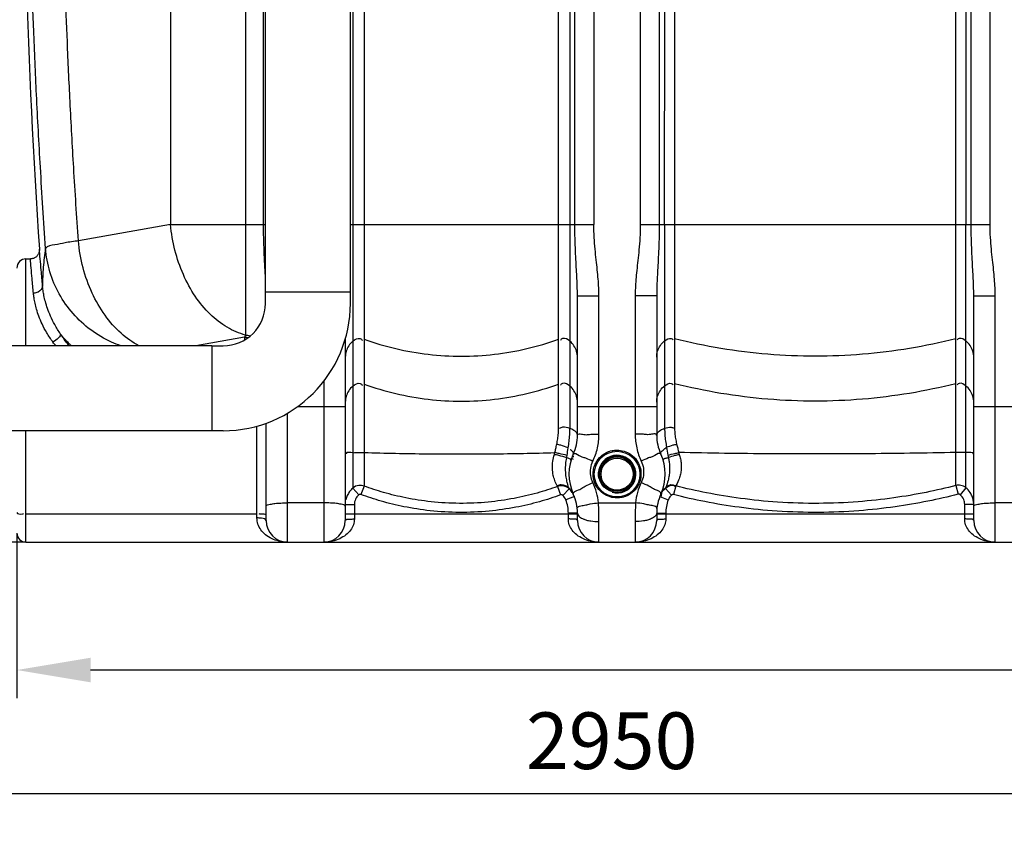
# Model space of a CAD drawing. Units: millimetres. Extents: x 4478 to 8618, y 13749 to 17463.
# Drawn here: x 5714 to 6584, y 15336 to 16045 of the extents above; entities that cross this region are included whole.
import ezdxf

# ---------------------------------------------------------------- set-up
doc = ezdxf.new("R2010")
doc.units = ezdxf.units.MM
for name, color, linetype, lineweight in [('AM_5', 3, 'Continuous', 25), ('anbauteile dünn', 3, 'Continuous', 25), ('körperlinien dünn', 1, 'Continuous', 25)]:
    doc.layers.add(name, color=color, linetype=linetype, lineweight=lineweight)
doc.styles.get("Standard").update_dxf_attribs({"font": 'ARIAL.TTF'})
doc.dimstyles.new('AM_DIN$0', dxfattribs={"dimtxt": 50, "dimasz": 65, "dimexe": 25, "dimexo": 1, "dimgap": 15, "dimtad": 1, "dimdec": 0, "dimdsep": 46, "dimtxsty": 'STANDARD', "dimcen": 0, "dimclrd": 256, "dimclre": 256, "dimclrt": 2, "dimadec": 0, "dimazin": 2, "dimtp": 0.1, "dimtm": 0.1, "dimtfac": 0.71, "dimtdec": 0, "dimtmove": 0, "dimatfit": 3, "dimfxl": 1, "dimlwd": -1, "dimlwe": -1, "dimarcsym": 0})

# ---------------------------------------------------------------- blocks, each defined once
blk = doc.blocks.new('*D1090')
at = {"layer": 'AM_5'}
for p, q in [((5711.87, 15590.95), (5711.87, 15445.97)), ((7956.87, 15590.95), (7956.87, 15445.97)), ((7891.87, 15470.97), (5776.87, 15470.97))]:
    blk.add_line(p, q, dxfattribs=at)
for points in [[(5776.87, 15481.8), (5776.87, 15460.14), (5711.87, 15470.97)], [(7891.87, 15481.8), (7891.87, 15460.14), (7956.87, 15470.97)]]:
    blk.add_solid(points, dxfattribs=at)
at = {"layer": 'DEFPOINTS', "color": 0}
for p in [(5711.87, 15591.95), (7956.87, 15591.95), (5711.87, 15470.97)]:
    blk.add_point(p, dxfattribs=at)
at = {"layer": 'AM_5', "color": 2, "insert": (6834.37, 15511.5), "char_height": 50, "attachment_point": 5}
blk.add_mtext('2250', dxfattribs=at)
blk = doc.blocks.new('*D1092')
at = {"layer": 'AM_5'}
for p, q in [((5002.36, 15647.95), (5002.36, 15336.5)), ((7956.87, 15590.95), (7956.87, 15336.5)), ((7891.87, 15361.5), (5067.36, 15361.5))]:
    blk.add_line(p, q, dxfattribs=at)
for points in [[(5067.36, 15372.33), (5067.36, 15350.67), (5002.36, 15361.5)], [(7891.87, 15372.33), (7891.87, 15350.67), (7956.87, 15361.5)]]:
    blk.add_solid(points, dxfattribs=at)
at = {"layer": 'DEFPOINTS', "color": 0}
for p in [(5002.36, 15648.95), (7956.87, 15591.95), (5002.36, 15361.5)]:
    blk.add_point(p, dxfattribs=at)
at = {"layer": 'AM_5', "color": 2, "insert": (6237.12, 15402.03), "char_height": 50, "attachment_point": 5}
blk.add_mtext('2950', dxfattribs=at)
blk = doc.blocks.new('*D1093')
at = {"layer": 'AM_5'}
for p, q in [((5587.26, 16838.95), (4826.19, 16838.95)), ((4851.19, 15648.95), (4851.19, 16773.95)), ((5718.87, 15583.95), (4826.19, 15583.95))]:
    blk.add_line(p, q, dxfattribs=at)
for points in [[(4840.35, 16773.95), (4862.02, 16773.95), (4851.19, 16838.95)], [(4840.35, 15648.95), (4862.02, 15648.95), (4851.19, 15583.95)]]:
    blk.add_solid(points, dxfattribs=at)
at = {"layer": 'DEFPOINTS', "color": 0}
for p in [(4851.19, 16838.95), (5588.26, 16838.95), (5719.87, 15583.95)]:
    blk.add_point(p, dxfattribs=at)
at = {"layer": 'AM_5', "color": 2, "insert": (4810.66, 16279.9), "char_height": 50, "attachment_point": 5, "rotation": 90}
blk.add_mtext('1250', dxfattribs=at)
blk = doc.blocks.new('*D1094')
at = {"layer": 'AM_5'}
for p, q in [((5981.37, 17260.93), (4676.19, 17260.93)), ((4701.19, 17195.93), (4701.19, 15648.95)), ((5718.87, 15583.95), (4676.19, 15583.95))]:
    blk.add_line(p, q, dxfattribs=at)
for points in [[(4690.35, 17195.93), (4712.02, 17195.93), (4701.19, 17260.93)], [(4690.35, 15648.95), (4712.02, 15648.95), (4701.19, 15583.95)]]:
    blk.add_solid(points, dxfattribs=at)
at = {"layer": 'DEFPOINTS', "color": 0}
for p in [(5982.37, 17260.93), (4701.19, 15583.95), (5719.87, 15583.95)]:
    blk.add_point(p, dxfattribs=at)
at = {"layer": 'AM_5', "color": 2, "insert": (4660.66, 16364.15), "char_height": 50, "attachment_point": 5, "rotation": 90}
blk.add_mtext('1700', dxfattribs=at)
blk = doc.blocks.new('*D1098')
at = {"layer": 'AM_5'}
for p, q in [((6916.93, 17462.94), (4526.19, 17462.94)), ((4551.19, 17397.94), (4551.19, 15648.95)), ((5568.87, 15583.95), (4526.19, 15583.95))]:
    blk.add_line(p, q, dxfattribs=at)
for points in [[(4540.35, 17397.94), (4562.02, 17397.94), (4551.19, 17462.94)], [(4540.35, 15648.95), (4562.02, 15648.95), (4551.19, 15583.95)]]:
    blk.add_solid(points, dxfattribs=at)
at = {"layer": 'DEFPOINTS', "color": 0}
for p in [(6917.93, 17462.94), (4551.19, 15583.95), (5569.87, 15583.95)]:
    blk.add_point(p, dxfattribs=at)
at = {"layer": 'AM_5', "color": 2, "insert": (4510.66, 16464.15), "char_height": 50, "attachment_point": 5, "rotation": 90}
blk.add_mtext('1880', dxfattribs=at)

msp = doc.modelspace()

# ---------------------------------------------------------------- linework, layer by layer
at = {"layer": 'anbauteile dünn'}
for p, q in [((5931.37, 15804.75), (5931.37, 16378.41)), ((6006.37, 15804.75), (6006.37, 16378.41)), ((6006.37, 15804.75), (5931.37, 15804.75)), ((5931.37, 15794.75), (5931.37, 15804.75)), ((6006.37, 15794.75), (6006.37, 15804.75)), ((5883.87, 15757.25), (5411.86, 15757.25)), ((5883.87, 15757.25), (5883.87, 15682.25)), ((5883.87, 15757.25), (5893.87, 15757.25)), ((5883.87, 15682.25), (5411.86, 15682.25)), ((5893.87, 15682.25), (5883.87, 15682.25))]:
    msp.add_line(p, q, dxfattribs=at)
for radius in [37.5, 112.5]:
    msp.add_arc((5893.87, 15794.75), radius, 270, 0, dxfattribs=at)
at = {"layer": 'körperlinien dünn'}
for p, q in [((6571.33, 15864.27), (6571.33, 16845.69)), ((6262.4, 16839.24), (6262.4, 15864.27)), ((6221.33, 16627.04), (6221.33, 15864.27)), ((6200.22, 16402.29), (6200.22, 15684.3)), ((6204.6, 15864.27), (6204.6, 16402.75)), ((6279.13, 16402.81), (6279.13, 15864.27)), ((6554.6, 15864.27), (6554.6, 16402.81)), ((5929.63, 15864.27), (5929.63, 16378.41)), ((6008.51, 16378.41), (6008.51, 15631.62)), ((6549.79, 16183), (6549.85, 15864.27)), ((6283.88, 15864.27), (6283.99, 16129.17)), ((5847.58, 16110.33), (5847.58, 15864.27)), ((5913.73, 16106.85), (5913.73, 15766.77)), ((6018.45, 16106.82), (6018.45, 15633.41)), ((6190.28, 15685.04), (6190.28, 16106.82)), ((6292.67, 16107.26), (6292.67, 15685.23)), ((6541.06, 15633.85), (6541.06, 16107.26)), ((5847.58, 15864.27), (5766.18, 15849.92)), ((5847.58, 15864.27), (5931.37, 15864.27)), ((6006.37, 15864.27), (6221.33, 15864.27)), ((6262.4, 15864.27), (6571.33, 15864.27)), ((6283.88, 15864.27), (6283.88, 15684.43)), ((6549.85, 15631.93), (6549.85, 15864.27)), ((5719.87, 15757.25), (5719.87, 15833.95)), ((5719.87, 15833.95), (5723.73, 15833.95)), ((6206.87, 15678.32), (6206.87, 15801.34)), ((6206.87, 15801.34), (6225.87, 15801.34)), ((6225.87, 15679.17), (6225.87, 15801.34)), ((6276.87, 15801.34), (6257.87, 15801.34)), ((6257.87, 15801.34), (6257.87, 15679.17)), ((6276.87, 15801.34), (6276.87, 15678.32)), ((6556.87, 15801.34), (6575.87, 15801.34)), ((6556.87, 15602.95), (6556.87, 15801.34)), ((6575.87, 15583.95), (6575.87, 15801.34)), ((5912.87, 15764.83), (5869.84, 15757.25)), ((5912.87, 15764.83), (5912.87, 15762.42)), ((6001.87, 15763.25), (6001.87, 15602.95)), ((5982.87, 15725.94), (5982.87, 15583.95)), ((5950.87, 15583.95), (5950.87, 15697.76)), ((5960.06, 15703.79), (6001.87, 15703.79)), ((6206.87, 15703.79), (6276.87, 15703.79)), ((6556.87, 15703.79), (6626.87, 15703.79)), ((5931.87, 15602.95), (5931.87, 15688.86)), ((5719.87, 15583.95), (5719.87, 15682.25)), ((5923.87, 15605.26), (5923.87, 15686.32)), ((6008.51, 15631.62), (6013.71, 15625.59)), ((6018.45, 15633.41), (6015.7, 15625.95)), ((6189.28, 15633.04), (6191.99, 15625.57)), ((6199.64, 15630.86), (6194.07, 15625.13)), ((6284.64, 15631.36), (6289.98, 15625.42)), ((6293.78, 15633.56), (6291.81, 15625.87)), ((6541.06, 15633.85), (6543.05, 15626.16)), ((6549.85, 15631.93), (6544.81, 15625.77)), ((5982.87, 15618.59), (5950.87, 15618.59)), ((6001.87, 15617.18), (6009.87, 15617.18)), ((6009.87, 15617.18), (6009.87, 15604.4)), ((6204.15, 15624.06), (6196.7, 15621.16)), ((6225.55, 15618.59), (6258.18, 15618.59)), ((6279.58, 15624.06), (6287.04, 15621.16)), ((6556.87, 15617.18), (6548.87, 15617.18)), ((6548.87, 15604.4), (6548.87, 15617.18)), ((6607.87, 15618.59), (6575.87, 15618.59)), ((5719.87, 15608.74), (5923.87, 15608.74)), ((6001.87, 15608.95), (6206.87, 15608.95)), ((6206.87, 15609.58), (6198.87, 15609.58)), ((6198.87, 15604.4), (6198.87, 15609.58)), ((6206.87, 15602.95), (6206.87, 15609.58)), ((6276.87, 15609.58), (6284.87, 15609.58)), ((6276.87, 15609.58), (6276.87, 15602.95)), ((6276.87, 15608.95), (6556.87, 15608.95)), ((6284.87, 15609.58), (6284.87, 15604.4)), ((6225.87, 15583.95), (6225.87, 15602.03)), ((6257.87, 15602.03), (6257.87, 15583.95)), ((5719.87, 15583.95), (7948.87, 15583.95))]:
    msp.add_line(p, q, dxfattribs=at)
for points in [[(5731.71, 15842.45), (5731.73, 15842.16), (5731.73, 15841.76), (5731.7, 15841.34), (5731.66, 15840.89), (5731.58, 15840.44), (5731.48, 15839.98), (5731.35, 15839.51), (5731.18, 15839.05), (5730.98, 15838.58), (5730.75, 15838.11), (5730.48, 15837.65), (5730.17, 15837.2), (5729.82, 15836.77), (5729.44, 15836.34), (5729.02, 15835.94), (5728.56, 15835.57), (5728.06, 15835.22), (5727.53, 15834.91), (5726.96, 15834.63), (5726.37, 15834.39), (5725.75, 15834.2), (5725.1, 15834.06), (5724.42, 15833.98), (5723.73, 15833.95)], [(5913.73, 15766.77), (5913.3, 15765.75), (5912.87, 15764.83)], [(6186.51, 15661.34), (6186.76, 15662.13), (6187, 15662.95)], [(6286.78, 15660.67), (6286.95, 15659.65), (6287.17, 15658.68)], [(6296.24, 15663.01), (6296.48, 15662.25), (6296.73, 15661.52)], [(6197.4, 15658.34), (6197.6, 15659.36), (6197.76, 15660.43)], [(6015.7, 15625.95), (6015.48, 15626.02), (6015.26, 15626.06), (6015.03, 15626.08), (6014.78, 15626.06), (6014.53, 15626.02), (6014.26, 15625.93), (6013.99, 15625.79), (6013.71, 15625.59)], [(6189.27, 15633.04), (6189.13, 15633.35), (6188.93, 15633.74)], [(6199.63, 15630.87), (6199.53, 15631.2), (6199.38, 15631.66)], [(6284.94, 15632.2), (6284.76, 15631.71), (6284.64, 15631.36)], [(6291.81, 15625.87), (6291.57, 15625.92), (6291.32, 15625.93), (6291.07, 15625.92), (6290.81, 15625.87), (6290.54, 15625.78), (6290.26, 15625.63), (6289.98, 15625.42)], [(6294.15, 15634.28), (6293.93, 15633.86), (6293.78, 15633.56)], [(6544.81, 15625.77), (6544.62, 15625.91), (6544.41, 15626.02), (6544.19, 15626.12), (6543.95, 15626.18), (6543.68, 15626.22), (6543.38, 15626.22), (6543.05, 15626.16)], [(6194.07, 15625.13), (6193.84, 15625.32), (6193.61, 15625.46), (6193.36, 15625.57), (6193.07, 15625.65), (6192.74, 15625.69), (6192.37, 15625.67), (6191.99, 15625.57)]]:
    msp.add_lwpolyline(points, dxfattribs=at)
for radius in [20.15, 16.15, 15.15, 14.15]:
    msp.add_circle((6241.87, 15643.95), radius, dxfattribs=at)
for centre, radius, start, end in [((12347.7, 16285.91), 6630.83, 175.403416, 183.834476), ((5719.87, 15825.95), 8, 90, 180), ((6166.87, 15678.32), 40, 335.37983, 359.99923), ((6316.87, 15678.32), 40, 180, 204.62017), ((6241.87, 15643.95), 42.5, 155.38054, 204.61998), ((6241.87, 15643.95), 42.5, 335.38002, 24.61924), ((6241.87, 15643.95), 16.62, 255, 195), ((6166.87, 15609.58), 40, 0, 24.62192), ((6316.87, 15609.58), 40, 155.37814, 180), ((6166.87, 15609.58), 32, 0, 21.22916), ((6316.87, 15609.58), 32, 158.77078, 180), ((5950.87, 15602.95), 19, 180, 270), ((5982.87, 15602.95), 19, 270, 0), ((6225.87, 15602.95), 19, 180, 270), ((6257.87, 15602.95), 19, 270, 0), ((6575.87, 15602.95), 19, 180, 270), ((5719.87, 15591.95), 8, 180, 270)]:
    msp.add_arc(centre, radius, start, end, dxfattribs=at)
for points, knots in [([(5737.2, 15843.24), (5735.53, 15867.13), (5732.63, 15912.43), (5729.19, 15976.8), (5726.67, 16034.4), (5724.84, 16086.36), (5723.53, 16134.25), (5722.62, 16179.62), (5722.04, 16223.72), (5721.76, 16267.31), (5721.78, 16310.73), (5721.99, 16339.65), (5722.15, 16354.09)], [0, 0, 0, 0, 71.846808, 136.162006, 193.396475, 244.787885, 292.142933, 337.107522, 380.946262, 424.443486, 467.871656, 511.20523, 511.20523, 511.20523, 511.20523]), ([(5766.18, 15849.92), (5764.68, 15871.46), (5762.03, 15912.5), (5758.82, 15971.1), (5756.4, 16023.99), (5754.59, 16071.95), (5753.25, 16116.11), (5752.26, 16157.7), (5751.57, 16197.78), (5751.15, 16237.11), (5750.96, 16276.16), (5751.03, 16315.17), (5751.22, 16341.18), (5751.37, 16354.19)], [0, 0, 0, 0, 64.783228, 123.376184, 176.046682, 223.61183, 267.363787, 308.60078, 348.414017, 387.603335, 426.607297, 465.570978, 504.628705, 504.628705, 504.628705, 504.628705]), ([(5913.73, 15766.77), (5908.08, 15768.24), (5896.74, 15773.16), (5881.68, 15785.03), (5868.61, 15800.97), (5858.16, 15820.13), (5850.83, 15841.54), (5848.25, 15856.64), (5847.58, 15864.27)], [0, 0, 0, 0, 17.510032, 36.506518, 57.057093, 78.921705, 101.648183, 124.64159, 124.64159, 124.64159, 124.64159]), ([(5931.37, 15818.42), (5931.36, 15818.61), (5931.18, 15822.23), (5930.76, 15829.66), (5930.17, 15840.9), (5929.74, 15852.57), (5929.63, 15860.43), (5929.63, 15864.27)], [16.849777, 16.849777, 16.849777, 16.849777, 17.439849, 27.711584, 39.174875, 51.21128, 62.741899, 62.741899, 62.741899, 62.741899]), ([(6206.87, 15801.34), (6206.87, 15803.42), (6206.8, 15807.84), (6206.54, 15814.87), (6206.13, 15822.74), (6205.64, 15831.54), (6205.13, 15841.37), (6204.71, 15852.39), (6204.6, 15860.16), (6204.6, 15864.27)], [0, 0, 0, 0, 6.243701, 13.249951, 21.112683, 29.88566, 39.67177, 50.652756, 62.977286, 62.977286, 62.977286, 62.977286]), ([(6225.87, 15801.34), (6225.87, 15803.72), (6225.74, 15808.65), (6225.22, 15816.32), (6224.42, 15824.55), (6223.43, 15833.37), (6222.4, 15842.88), (6221.56, 15853.25), (6221.33, 15860.48), (6221.33, 15864.27)], [0, 0, 0, 0, 7.117703, 14.793293, 23.063818, 31.924615, 41.434301, 51.760387, 63.123275, 63.123275, 63.123275, 63.123275]), ([(6262.4, 15864.27), (6262.4, 15860.38), (6262.16, 15852.99), (6261.29, 15842.43), (6260.24, 15832.83), (6259.26, 15824.03), (6258.48, 15815.91), (6257.99, 15808.43), (6257.87, 15803.64), (6257.87, 15801.34)], [0, 0, 0, 0, 11.661148, 22.188794, 31.784895, 40.623761, 48.757878, 56.234859, 63.123222, 63.123222, 63.123222, 63.123222]), ([(6279.13, 15864.27), (6279.13, 15860.06), (6279.02, 15852.11), (6278.59, 15840.89), (6278.07, 15830.98), (6277.57, 15822.23), (6277.18, 15814.49), (6276.93, 15807.64), (6276.87, 15803.36), (6276.87, 15801.34)], [0, 0, 0, 0, 12.644163, 23.829402, 33.683515, 42.410429, 50.123141, 56.936437, 62.977273, 62.977273, 62.977273, 62.977273]), ([(6556.87, 15801.34), (6556.87, 15803.42), (6556.8, 15807.84), (6556.54, 15814.87), (6556.13, 15822.74), (6555.64, 15831.54), (6555.13, 15841.37), (6554.71, 15852.39), (6554.6, 15860.16), (6554.6, 15864.27)], [0, 0, 0, 0, 6.243701, 13.249951, 21.112683, 29.88566, 39.67177, 50.652756, 62.977286, 62.977286, 62.977286, 62.977286]), ([(6575.87, 15801.34), (6575.87, 15803.72), (6575.74, 15808.65), (6575.22, 15816.32), (6574.42, 15824.55), (6573.43, 15833.37), (6572.4, 15842.88), (6571.56, 15853.25), (6571.33, 15860.48), (6571.33, 15864.27)], [0, 0, 0, 0, 7.117703, 14.793293, 23.063818, 31.924615, 41.434301, 51.760387, 63.123275, 63.123275, 63.123275, 63.123275]), ([(5737.2, 15843.24), (5736.74, 15840.48), (5735.94, 15834.96), (5735.09, 15826.68), (5734.59, 15818.42), (5734.48, 15812.92), (5734.48, 15810.16)], [0, 0, 0, 0, 8.411797, 16.710075, 24.960053, 33.232036, 33.232036, 33.232036, 33.232036]), ([(5766.18, 15849.92), (5762.23, 15849.37), (5755.04, 15848.49), (5746.08, 15846.03), (5738.5, 15845.85), (5737.2, 15843.24)], [0, 0, 0, 0, 11.97068, 21.109849, 29.858023, 29.858023, 29.858023, 29.858023]), ([(5803.54, 15757.25), (5800.78, 15758.22), (5791.46, 15761.98), (5776.6, 15770.73), (5760.84, 15785.23), (5748.55, 15802.69), (5740.29, 15822.3), (5737.72, 15836.25), (5737.2, 15843.24)], [33.950903, 33.950903, 33.950903, 33.950903, 42.712642, 64.030102, 85.288578, 106.478645, 127.595551, 148.641935, 148.641935, 148.641935, 148.641935]), ([(5819.78, 15757.25), (5813.99, 15760.21), (5802.84, 15768.16), (5788.81, 15784.19), (5777.54, 15803.89), (5769.64, 15826.15), (5766.89, 15841.93), (5766.18, 15849.92)], [18.075409, 18.075409, 18.075409, 18.075409, 37.500732, 58.741697, 81.473237, 105.201274, 129.262737, 129.262737, 129.262737, 129.262737]), ([(5734.48, 15810.16), (5734.08, 15814.78), (5733.4, 15822.78), (5732.47, 15833.55), (5731.95, 15839.71), (5731.71, 15842.48)], [0, 0, 0, 0, 13.907143, 24.086664, 32.441794, 32.441794, 32.441794, 32.441794]), ([(5726.5, 15803.69), (5726.1, 15808.01), (5725.42, 15815.49), (5724.49, 15825.58), (5723.97, 15831.35), (5723.73, 15833.95)], [0, 0, 0, 0, 13.016353, 22.551423, 30.384598, 30.384598, 30.384598, 30.384598]), ([(5734.48, 15810.16), (5734.61, 15807.92), (5731.48, 15804.41), (5727.9, 15803.74), (5726.5, 15803.69)], [0, 0, 0, 0, 6.712345, 10.926622, 10.926622, 10.926622, 10.926622]), ([(5750.39, 15767.67), (5748.57, 15770.34), (5745.38, 15775.49), (5741.59, 15783.1), (5738.88, 15789.94), (5736.99, 15796), (5735.72, 15801.31), (5734.92, 15805.94), (5734.59, 15808.82), (5734.48, 15810.16)], [0, 0, 0, 0, 9.695638, 18.144189, 25.456667, 31.755033, 37.167921, 41.825775, 45.853494, 45.853494, 45.853494, 45.853494]), ([(5743.69, 15760.49), (5741.72, 15763.18), (5738.28, 15768.39), (5734.19, 15776.12), (5731.25, 15783.07), (5729.21, 15789.24), (5727.85, 15794.65), (5726.98, 15799.38), (5726.62, 15802.32), (5726.5, 15803.69)], [0, 0, 0, 0, 10.012106, 18.696494, 26.1908, 32.633755, 38.165803, 42.925487, 47.042885, 47.042885, 47.042885, 47.042885]), ([(5750.4, 15767.67), (5750.73, 15766.49), (5747.85, 15763.44), (5745.51, 15761.57), (5743.69, 15760.49)], [0, 0, 0, 0, 3.662936, 10.031453, 10.031453, 10.031453, 10.031453]), ([(5759.92, 15757.25), (5759.29, 15757.85), (5755.91, 15761.13), (5752.76, 15764.65), (5750.39, 15767.67)], [40.917919, 40.917919, 40.917919, 40.917919, 43.530695, 55.044261, 55.044261, 55.044261, 55.044261]), ([(5757.99, 15757.25), (5756.94, 15758.6), (5754.33, 15762.02), (5751.85, 15765.53), (5750.4, 15767.67)], [44.418969, 44.418969, 44.418969, 44.418969, 49.559865, 57.31978, 57.31978, 57.31978, 57.31978]), ([(6008.51, 15761.29), (6007.13, 15760.13), (6004.71, 15757.4), (6002.4, 15752.47), (6001.87, 15748.87), (6001.87, 15747.08)], [0, 0, 0, 0, 5.398127, 10.774774, 16.13858, 16.13858, 16.13858, 16.13858]), ([(6008.51, 15761.29), (6010.27, 15762.77), (6013.85, 15765.08), (6016.46, 15762.74), (6016.93, 15762.04)], [0, 0, 0, 0, 6.901293, 9.431092, 9.431092, 9.431092, 9.431092]), ([(6018.45, 15763.06), (6036.73, 15756.47), (6074.98, 15747.5), (6133.75, 15747.5), (6172, 15756.47), (6190.28, 15763.06)], [0, 0, 0, 0, 58.289559, 116.626377, 174.915936, 174.915936, 174.915936, 174.915936]), ([(6200.22, 15761.29), (6198.47, 15762.77), (6194.88, 15765.08), (6192.27, 15762.74), (6191.8, 15762.04)], [0, 0, 0, 0, 6.901294, 9.431092, 9.431092, 9.431092, 9.431092]), ([(6206.87, 15747.08), (6206.87, 15748.87), (6206.34, 15752.47), (6204.03, 15757.4), (6201.6, 15760.13), (6200.22, 15761.29)], [0, 0, 0, 0, 5.363806, 10.740453, 16.13858, 16.13858, 16.13858, 16.13858]), ([(6276.87, 15747.08), (6276.87, 15748.92), (6277.43, 15752.63), (6279.87, 15757.68), (6282.43, 15760.44), (6283.88, 15761.6)], [0, 0, 0, 0, 5.521042, 11.056032, 16.61409, 16.61409, 16.61409, 16.61409]), ([(6283.88, 15761.6), (6285.47, 15762.87), (6288.48, 15764.86), (6291.03, 15763.1), (6291.53, 15762.51)], [0, 0, 0, 0, 6.112354, 8.440113, 8.440113, 8.440113, 8.440113]), ([(6541.06, 15763.5), (6514.06, 15756.68), (6458.81, 15747.49), (6374.92, 15747.49), (6319.67, 15756.68), (6292.67, 15763.5)], [0, 0, 0, 0, 83.539274, 167.113513, 250.652787, 250.652787, 250.652787, 250.652787]), ([(6549.85, 15761.6), (6548.26, 15762.87), (6545.25, 15764.86), (6542.71, 15763.1), (6542.2, 15762.51)], [0, 0, 0, 0, 6.112354, 8.440113, 8.440113, 8.440113, 8.440113]), ([(6556.87, 15747.08), (6556.87, 15748.92), (6556.3, 15752.63), (6553.86, 15757.68), (6551.3, 15760.44), (6549.85, 15761.6)], [0, 0, 0, 0, 5.521041, 11.056031, 16.61409, 16.61409, 16.61409, 16.61409]), ([(6008.51, 15721.61), (6007.13, 15720.45), (6004.71, 15717.73), (6002.4, 15712.79), (6001.87, 15709.19), (6001.87, 15707.4)], [0, 0, 0, 0, 5.398126, 10.774773, 16.13858, 16.13858, 16.13858, 16.13858]), ([(6008.51, 15721.61), (6010.27, 15723.1), (6013.85, 15725.4), (6016.46, 15723.06), (6016.93, 15722.36)], [0, 0, 0, 0, 6.901295, 9.431093, 9.431093, 9.431093, 9.431093]), ([(6018.45, 15723.38), (6036.73, 15716.79), (6074.98, 15707.82), (6133.75, 15707.82), (6172, 15716.79), (6190.28, 15723.38)], [0, 0, 0, 0, 58.289559, 116.626377, 174.915936, 174.915936, 174.915936, 174.915936]), ([(6200.22, 15721.61), (6198.47, 15723.1), (6194.88, 15725.4), (6192.27, 15723.06), (6191.8, 15722.36)], [0, 0, 0, 0, 6.901293, 9.431092, 9.431092, 9.431092, 9.431092]), ([(6206.87, 15707.4), (6206.87, 15709.19), (6206.34, 15712.79), (6204.03, 15717.73), (6201.6, 15720.45), (6200.22, 15721.61)], [0, 0, 0, 0, 5.363807, 10.740454, 16.13858, 16.13858, 16.13858, 16.13858]), ([(6276.87, 15707.4), (6276.87, 15709.24), (6277.43, 15712.95), (6279.87, 15718.01), (6282.43, 15720.76), (6283.88, 15721.92)], [0, 0, 0, 0, 5.521037, 11.056027, 16.61409, 16.61409, 16.61409, 16.61409]), ([(6283.88, 15721.92), (6285.47, 15723.19), (6288.48, 15725.19), (6291.03, 15723.42), (6291.53, 15722.83)], [0, 0, 0, 0, 6.112354, 8.440113, 8.440113, 8.440113, 8.440113]), ([(6541.06, 15723.82), (6514.06, 15717), (6458.81, 15707.81), (6374.92, 15707.81), (6319.67, 15717), (6292.67, 15723.82)], [0, 0, 0, 0, 83.539274, 167.113513, 250.652787, 250.652787, 250.652787, 250.652787]), ([(6549.85, 15721.92), (6548.26, 15723.19), (6545.25, 15725.19), (6542.71, 15723.42), (6542.2, 15722.83)], [0, 0, 0, 0, 6.112354, 8.440113, 8.440113, 8.440113, 8.440113]), ([(6556.87, 15707.4), (6556.87, 15709.24), (6556.3, 15712.95), (6553.86, 15718.01), (6551.3, 15720.76), (6549.85, 15721.92)], [0, 0, 0, 0, 5.521042, 11.056032, 16.61409, 16.61409, 16.61409, 16.61409]), ([(6188.6, 15670.32), (6188.97, 15671.88), (6189.6, 15675.1), (6190.16, 15680.02), (6190.28, 15683.37), (6190.28, 15685.04)], [0, 0, 0, 0, 4.809134, 9.816959, 14.842645, 14.842645, 14.842645, 14.842645]), ([(6200.22, 15684.3), (6198.16, 15685.03), (6194.85, 15685.93), (6191.71, 15684.76), (6190.86, 15684.18)], [0, 0, 0, 0, 6.558588, 9.650869, 9.650869, 9.650869, 9.650869]), ([(6198.65, 15667.24), (6199.03, 15669.1), (6199.62, 15672.88), (6200.12, 15678.58), (6200.22, 15682.4), (6200.22, 15684.3)], [0, 0, 0, 0, 5.683359, 11.472477, 17.151256, 17.151256, 17.151256, 17.151256]), ([(6206.87, 15678.32), (6206.87, 15680.07), (6204.21, 15682.72), (6201.47, 15683.86), (6200.22, 15684.3)], [0, 0, 0, 0, 5.262291, 9.229937, 9.229937, 9.229937, 9.229937]), ([(6208.27, 15679.44), (6209.67, 15679.51), (6211.84, 15678.88), (6214.04, 15678.76), (6214.85, 15678.77)], [0, 0, 0, 0, 4.193959, 6.617308, 6.617308, 6.617308, 6.617308]), ([(6214.85, 15678.77), (6216.1, 15678.79), (6219.75, 15679.38), (6223.44, 15679.17), (6225.87, 15679.17)], [0, 0, 0, 0, 3.75965, 11.030922, 11.030922, 11.030922, 11.030922]), ([(6220.5, 15655.41), (6222.26, 15659.11), (6224.96, 15666.9), (6225.87, 15675.1), (6225.87, 15679.17)], [0, 0, 0, 0, 12.304035, 24.506627, 24.506627, 24.506627, 24.506627]), ([(6268.88, 15678.77), (6267.63, 15678.79), (6263.98, 15679.38), (6260.29, 15679.17), (6257.87, 15679.17)], [0, 0, 0, 0, 3.75948, 11.030921, 11.030921, 11.030921, 11.030921]), ([(6257.87, 15679.17), (6257.87, 15675.1), (6258.78, 15666.9), (6261.47, 15659.11), (6263.23, 15655.41)], [0, 0, 0, 0, 12.202594, 24.506627, 24.506627, 24.506627, 24.506627]), ([(6275.46, 15679.44), (6274.07, 15679.51), (6271.9, 15678.88), (6269.69, 15678.76), (6268.88, 15678.77)], [0, 0, 0, 0, 4.193861, 6.617364, 6.617364, 6.617364, 6.617364]), ([(6276.87, 15678.32), (6276.87, 15680.13), (6279.71, 15682.85), (6282.57, 15683.98), (6283.88, 15684.43)], [0, 0, 0, 0, 5.456875, 9.607315, 9.607315, 9.607315, 9.607315]), ([(6283.88, 15684.43), (6285.71, 15685.04), (6288.61, 15685.82), (6291.45, 15684.96), (6292.27, 15684.51)], [0, 0, 0, 0, 5.780773, 8.593538, 8.593538, 8.593538, 8.593538]), ([(6283.88, 15684.43), (6283.88, 15682.57), (6284.01, 15678.81), (6284.59, 15673.21), (6285.26, 15669.49), (6285.68, 15667.66)], [0, 0, 0, 0, 5.581367, 11.262221, 16.892212, 16.892212, 16.892212, 16.892212]), ([(6292.67, 15685.23), (6292.67, 15683.57), (6292.81, 15680.25), (6293.42, 15675.36), (6294.09, 15672.16), (6294.49, 15670.6)], [0, 0, 0, 0, 4.977045, 9.944198, 14.77163, 14.77163, 14.77163, 14.77163]), ([(6187, 15662.95), (6187.24, 15664.17), (6187.74, 15666.64), (6188.31, 15669.09), (6188.6, 15670.32)], [0, 0, 0, 0, 3.737589, 7.548198, 7.548198, 7.548198, 7.548198]), ([(6198.65, 15667.24), (6196.52, 15668.06), (6193.17, 15669.11), (6189.79, 15670.03), (6188.6, 15670.32)], [0, 0, 0, 0, 6.852991, 10.51505, 10.51505, 10.51505, 10.51505]), ([(6285.68, 15667.66), (6287.54, 15668.44), (6290.43, 15669.56), (6293.46, 15670.19), (6294.53, 15670.32)], [0, 0, 0, 0, 6.048362, 9.264408, 9.264408, 9.264408, 9.264408]), ([(6294.49, 15670.6), (6294.82, 15669.33), (6295.44, 15666.81), (6295.99, 15664.27), (6296.24, 15663.01)], [0, 0, 0, 0, 3.931577, 7.789939, 7.789939, 7.789939, 7.789939]), ([(6008.51, 15662.89), (6006.54, 15662.75), (6002.43, 15664.06), (6002.66, 15661.88), (6002.68, 15661.78)], [0, 0, 0, 0, 5.915129, 6.24359, 6.24359, 6.24359, 6.24359]), ([(6008.51, 15662.89), (6010.66, 15663.05), (6013.98, 15663.24), (6017.28, 15662.98), (6018.42, 15662.82)], [0, 0, 0, 0, 6.48587, 9.922713, 9.922713, 9.922713, 9.922713]), ([(6018.45, 15663.05), (6036.98, 15662.46), (6074.57, 15661.69), (6130.76, 15661.66), (6168.42, 15662.38), (6187, 15662.95)], [0, 0, 0, 0, 55.607876, 112.789856, 168.577381, 168.577381, 168.577381, 168.577381]), ([(6188.93, 15633.74), (6188.15, 15635.22), (6186.81, 15638.2), (6185.34, 15643.28), (6184.59, 15648.99), (6184.91, 15655.25), (6185.88, 15659.36), (6186.51, 15661.34)], [0, 0, 0, 0, 5.018987, 9.760048, 15.824762, 22.210272, 28.440326, 28.440326, 28.440326, 28.440326]), ([(6197.4, 15658.34), (6195.11, 15659.07), (6191.48, 15660.07), (6187.84, 15661.02), (6186.51, 15661.34)], [0, 0, 0, 0, 7.196661, 11.28713, 11.28713, 11.28713, 11.28713]), ([(6197.76, 15660.43), (6195.47, 15660.98), (6191.88, 15661.82), (6188.3, 15662.65), (6187, 15662.95)], [0, 0, 0, 0, 7.057727, 11.043058, 11.043058, 11.043058, 11.043058]), ([(6203.23, 15661.65), (6203.75, 15662.79), (6202.39, 15664.17), (6200.67, 15665.65), (6200.39, 15665.39)], [0, 0, 0, 0, 3.750565, 4.907473, 4.907473, 4.907473, 4.907473]), ([(6203.23, 15661.65), (6203.98, 15663.3), (6207.98, 15660.51), (6210.07, 15659.61), (6210.89, 15659.3)], [0, 0, 0, 0, 5.424827, 8.046654, 8.046654, 8.046654, 8.046654]), ([(6220.73, 15643.33), (6220.67, 15645.04), (6220.96, 15648.32), (6222.42, 15652.74), (6224.53, 15656.36), (6227.66, 15659.98), (6231.26, 15662.52), (6234.1, 15663.71), (6234.98, 15664.02)], [0, 0, 0, 0, 5.143912, 9.747893, 13.885873, 17.62088, 24.05444, 26.849712, 26.849712, 26.849712, 26.849712]), ([(6234.98, 15664.02), (6235.79, 15664.29), (6238.04, 15664.92), (6240.38, 15665.17), (6241.87, 15665.17)], [0, 0, 0, 0, 2.550175, 7.001558, 7.001558, 7.001558, 7.001558]), ([(6248.03, 15664.25), (6250.22, 15663.58), (6254.46, 15661.49), (6259.36, 15656.57), (6262.27, 15650.69), (6263.24, 15644.88), (6262.75, 15639.69), (6261.27, 15635.29), (6259.17, 15631.7), (6256.04, 15628.1), (6252.46, 15625.58), (6249.62, 15624.39), (6248.74, 15624.09)], [0, 0, 0, 0, 6.859828, 13.901182, 20.449283, 26.220377, 31.345769, 35.926327, 40.04195, 43.757945, 50.167518, 52.956307, 52.956307, 52.956307, 52.956307]), ([(6280.5, 15661.65), (6279.75, 15663.29), (6275.75, 15660.51), (6273.66, 15659.61), (6272.85, 15659.3)], [0, 0, 0, 0, 5.424061, 8.044411, 8.044411, 8.044411, 8.044411]), ([(6280.5, 15661.65), (6279.93, 15662.89), (6282.75, 15665.46), (6284.58, 15666.91), (6285.68, 15667.66)], [0, 0, 0, 0, 4.092779, 8.080477, 8.080477, 8.080477, 8.080477]), ([(6286.78, 15660.67), (6288.79, 15661.21), (6291.93, 15662.02), (6295.11, 15662.71), (6296.26, 15662.94)], [0, 0, 0, 0, 6.239003, 9.745389, 9.745389, 9.745389, 9.745389]), ([(6287.17, 15658.68), (6289.18, 15659.39), (6292.34, 15660.41), (6295.58, 15661.14), (6296.76, 15661.35)], [0, 0, 0, 0, 6.375458, 9.9604, 9.9604, 9.9604, 9.9604]), ([(6296.73, 15661.52), (6297.2, 15660.18), (6298, 15657.35), (6298.62, 15652.92), (6298.61, 15648.37), (6297.96, 15644), (6296.61, 15639.24), (6295.17, 15636.08), (6294.15, 15634.28)], [0, 0, 0, 0, 4.261725, 8.780244, 13.381876, 17.858083, 21.999004, 28.20525, 28.20525, 28.20525, 28.20525]), ([(6541.06, 15663.09), (6514, 15662.48), (6459.49, 15661.68), (6377.88, 15661.66), (6323.33, 15662.42), (6296.24, 15663.01)], [0, 0, 0, 0, 81.193382, 163.54452, 244.83663, 244.83663, 244.83663, 244.83663]), ([(6549.85, 15662.92), (6547.95, 15663.06), (6545.03, 15663.21), (6542.1, 15663.03), (6541.08, 15662.9)], [0, 0, 0, 0, 5.710182, 8.780584, 8.780584, 8.780584, 8.780584]), ([(6198.78, 15633.48), (6198.46, 15634.5), (6197.73, 15637.08), (6196.82, 15641.63), (6196.33, 15647.12), (6196.45, 15651.02), (6196.63, 15652.95)], [0, 0, 0, 0, 3.218046, 8.014411, 13.895698, 19.710162, 19.710162, 19.710162, 19.710162]), ([(6220.5, 15636.48), (6219.57, 15638.44), (6218.28, 15642.66), (6218.29, 15649.25), (6219.58, 15653.45), (6220.5, 15655.41)], [0, 0, 0, 0, 6.518397, 13.001618, 19.491009, 19.491009, 19.491009, 19.491009]), ([(6263.23, 15655.41), (6264.16, 15653.45), (6265.45, 15649.25), (6265.45, 15642.66), (6264.16, 15638.44), (6263.23, 15636.48)], [0, 0, 0, 0, 6.488101, 12.971766, 19.491035, 19.491035, 19.491035, 19.491035]), ([(6287.17, 15658.68), (6287.45, 15657.49), (6287.92, 15654.98), (6288.17, 15652.43), (6288.24, 15651.11)], [0, 0, 0, 0, 3.677911, 7.656659, 7.656659, 7.656659, 7.656659]), ([(6288.24, 15651.11), (6288.31, 15649.7), (6288.3, 15646.83), (6287.84, 15642.58), (6286.84, 15637.64), (6285.74, 15634.22), (6284.94, 15632.2)], [0, 0, 0, 0, 4.240288, 8.596408, 12.806474, 19.330702, 19.330702, 19.330702, 19.330702]), ([(6209.75, 15630.94), (6211.1, 15631.64), (6214.48, 15633.86), (6218.2, 15635.44), (6220.5, 15636.48)], [0, 0, 0, 0, 4.536317, 12.100301, 12.100301, 12.100301, 12.100301]), ([(6225.55, 15618.59), (6225.22, 15621.67), (6224.04, 15627.81), (6221.84, 15633.66), (6220.5, 15636.48)], [0, 0, 0, 0, 9.28856, 18.653483, 18.653483, 18.653483, 18.653483]), ([(6235.8, 15623.83), (6233.62, 15624.48), (6229.38, 15626.54), (6224.47, 15631.4), (6222.4, 15635.52), (6221.73, 15637.59)], [0, 0, 0, 0, 6.795082, 13.852525, 20.378825, 20.378825, 20.378825, 20.378825]), ([(6263.23, 15636.48), (6261.89, 15633.66), (6259.69, 15627.81), (6258.51, 15621.67), (6258.18, 15618.59)], [0, 0, 0, 0, 9.36492, 18.653484, 18.653484, 18.653484, 18.653484]), ([(6273.98, 15630.94), (6272.64, 15631.64), (6269.25, 15633.86), (6265.53, 15635.44), (6263.23, 15636.48)], [0, 0, 0, 0, 4.536107, 12.100284, 12.100284, 12.100284, 12.100284]), ([(6284.94, 15632.2), (6286.55, 15633.61), (6289.74, 15635.81), (6292.35, 15633.86), (6292.86, 15633.23)], [0, 0, 0, 0, 6.408017, 8.82651, 8.82651, 8.82651, 8.82651]), ([(6008.51, 15631.62), (6007.46, 15630.72), (6005.58, 15628.72), (6004.18, 15626.37), (6003.62, 15625.15)], [0, 0, 0, 0, 4.144775, 8.155661, 8.155661, 8.155661, 8.155661]), ([(6018.45, 15633.41), (6017, 15633.93), (6013.41, 15634.38), (6009.99, 15632.88), (6008.51, 15631.62)], [0, 0, 0, 0, 4.611301, 10.456075, 10.456075, 10.456075, 10.456075]), ([(6191.99, 15625.57), (6185.88, 15623.35), (6172.83, 15619.16), (6151.74, 15614.21), (6128.1, 15610.84), (6102.73, 15609.71), (6077.55, 15611.15), (6054.43, 15614.73), (6034.07, 15619.69), (6021.55, 15623.8), (6015.7, 15625.95)], [0, 0, 0, 0, 19.53217, 41.056905, 64.903744, 91.083445, 117.11262, 140.419951, 161.1883, 179.901976, 179.901976, 179.901976, 179.901976]), ([(6189.27, 15633.04), (6183.34, 15630.88), (6170.7, 15626.83), (6150.27, 15622.05), (6127.36, 15618.78), (6102.78, 15617.69), (6078.39, 15619.09), (6055.98, 15622.55), (6036.25, 15627.35), (6024.12, 15631.32), (6018.45, 15633.41)], [0, 0, 0, 0, 18.917933, 39.774315, 62.881085, 88.246453, 113.466472, 136.050911, 156.174339, 174.305332, 174.305332, 174.305332, 174.305332]), ([(6199.38, 15631.66), (6198.49, 15632.51), (6196.36, 15633.89), (6192.63, 15634.63), (6190.1, 15634.18), (6188.93, 15633.74)], [0, 0, 0, 0, 3.686802, 7.413995, 11.170644, 11.170644, 11.170644, 11.170644]), ([(6199.63, 15630.87), (6198.63, 15631.83), (6195.44, 15633.83), (6191.41, 15633.81), (6189.27, 15633.04)], [0, 0, 0, 0, 4.162602, 10.978904, 10.978904, 10.978904, 10.978904]), ([(6203.23, 15626.24), (6202.38, 15628.09), (6207.01, 15629.59), (6209.17, 15630.64), (6209.75, 15630.94)], [0, 0, 0, 0, 6.107629, 8.085317, 8.085317, 8.085317, 8.085317]), ([(6280.5, 15626.24), (6281.35, 15628.09), (6276.72, 15629.59), (6274.56, 15630.64), (6273.98, 15630.94)], [0, 0, 0, 0, 6.107819, 8.085932, 8.085932, 8.085932, 8.085932]), ([(6280.5, 15626.24), (6281.02, 15627.37), (6282.3, 15629.53), (6284.01, 15631.38), (6284.94, 15632.2)], [0, 0, 0, 0, 3.731074, 7.472029, 7.472029, 7.472029, 7.472029]), ([(6284.64, 15631.36), (6283.32, 15630.18), (6281.4, 15628.58), (6280.91, 15626.26), (6280.89, 15625.72)], [0, 0, 0, 0, 5.304171, 6.931513, 6.931513, 6.931513, 6.931513]), ([(6293.78, 15633.56), (6292.59, 15633.87), (6289.3, 15634.11), (6286.13, 15632.69), (6284.64, 15631.36)], [0, 0, 0, 0, 3.689446, 9.674178, 9.674178, 9.674178, 9.674178]), ([(6543.05, 15626.16), (6534.24, 15623.89), (6515.8, 15619.65), (6486.56, 15614.66), (6454.36, 15611.16), (6419.53, 15609.72), (6384.22, 15610.79), (6350.63, 15614.16), (6320.15, 15619.19), (6300.95, 15623.53), (6291.81, 15625.87)], [0, 0, 0, 0, 27.275742, 56.737788, 88.945407, 124.381272, 161.216112, 194.845277, 225.562935, 253.860483, 253.860483, 253.860483, 253.860483]), ([(6541.06, 15633.85), (6532.4, 15631.61), (6514.24, 15627.46), (6485.46, 15622.55), (6453.77, 15619.11), (6419.49, 15617.7), (6384.73, 15618.75), (6351.68, 15622.06), (6321.67, 15627), (6302.77, 15631.27), (6293.78, 15633.56)], [0, 0, 0, 0, 26.843773, 55.840587, 87.540377, 122.417163, 158.670657, 191.769554, 222.002267, 249.852292, 249.852292, 249.852292, 249.852292]), ([(6549.85, 15631.93), (6548.62, 15632.93), (6545.71, 15634.3), (6542.51, 15634.22), (6541.06, 15633.85)], [0, 0, 0, 0, 4.745893, 9.247663, 9.247663, 9.247663, 9.247663]), ([(6556.48, 15620.98), (6556.24, 15622.18), (6555.51, 15624.54), (6553.46, 15628.39), (6551.32, 15630.74), (6549.85, 15631.93)], [0, 0, 0, 0, 3.670103, 7.363506, 13.024814, 13.024814, 13.024814, 13.024814]), ([(5931.87, 15615.65), (5931.87, 15616.99), (5936.09, 15617.37), (5938.29, 15617.84), (5939.7, 15618.03)], [0, 0, 0, 0, 4.019909, 8.273438, 8.273438, 8.273438, 8.273438]), ([(5939.7, 15618.03), (5941.45, 15618.27), (5945.18, 15618.48), (5948.91, 15618.59), (5950.87, 15618.59)], [0, 0, 0, 0, 5.313067, 11.186156, 11.186156, 11.186156, 11.186156]), ([(5994.03, 15618.03), (5992.28, 15618.27), (5988.55, 15618.48), (5984.82, 15618.59), (5982.87, 15618.59)], [0, 0, 0, 0, 5.313073, 11.186147, 11.186147, 11.186147, 11.186147]), ([(6001.87, 15615.65), (6001.87, 15616.99), (5997.64, 15617.37), (5995.44, 15617.84), (5994.03, 15618.03)], [0, 0, 0, 0, 4.019908, 8.273448, 8.273448, 8.273448, 8.273448]), ([(6013.71, 15625.59), (6012.52, 15624.57), (6010.56, 15621.96), (6009.87, 15618.76), (6009.87, 15617.18)], [0, 0, 0, 0, 4.715953, 9.465358, 9.465358, 9.465358, 9.465358]), ([(6214.16, 15616.73), (6215.52, 15617.01), (6219.26, 15617.96), (6223.11, 15618.35), (6225.55, 15618.59)], [0, 0, 0, 0, 4.192367, 11.558921, 11.558921, 11.558921, 11.558921]), ([(6225.87, 15602.03), (6225.87, 15604.74), (6225.82, 15610.26), (6225.66, 15615.78), (6225.55, 15618.59)], [0, 0, 0, 0, 8.128615, 16.566623, 16.566623, 16.566623, 16.566623]), ([(6248.74, 15624.09), (6247.94, 15623.81), (6245.69, 15623.19), (6243.35, 15622.94), (6241.87, 15622.94)], [0, 0, 0, 0, 2.546056, 6.992544, 6.992544, 6.992544, 6.992544]), ([(6258.18, 15618.59), (6258.07, 15615.78), (6257.92, 15610.26), (6257.87, 15604.74), (6257.87, 15602.03)], [0, 0, 0, 0, 8.438006, 16.566622, 16.566622, 16.566622, 16.566622]), ([(6269.58, 15616.73), (6268.21, 15617.01), (6264.47, 15617.96), (6260.62, 15618.35), (6258.18, 15618.59)], [0, 0, 0, 0, 4.192505, 11.558899, 11.558899, 11.558899, 11.558899]), ([(6289.98, 15625.42), (6288.95, 15624.5), (6287.72, 15623.15), (6287.25, 15621.48), (6287.2, 15621.14)], [0, 0, 0, 0, 4.129873, 5.166569, 5.166569, 5.166569, 5.166569]), ([(6548.87, 15617.18), (6548.87, 15618.63), (6548.23, 15621.9), (6546.2, 15624.63), (6544.81, 15625.77)], [0, 0, 0, 0, 4.335617, 9.736621, 9.736621, 9.736621, 9.736621]), ([(6556.87, 15615.65), (6556.87, 15616.99), (6561.09, 15617.37), (6563.29, 15617.84), (6564.7, 15618.03)], [0, 0, 0, 0, 4.019909, 8.273438, 8.273438, 8.273438, 8.273438]), ([(6564.7, 15618.03), (6566.45, 15618.27), (6570.18, 15618.48), (6573.91, 15618.59), (6575.87, 15618.59)], [0, 0, 0, 0, 5.313067, 11.186156, 11.186156, 11.186156, 11.186156]), ([(5711.87, 15610.13), (5711.87, 15608.43), (5714.91, 15608.67), (5717.79, 15608.93), (5717.82, 15608.58)], [0, 0, 0, 0, 5.10258, 6.15178, 6.15178, 6.15178, 6.15178]), ([(5929.54, 15608.66), (5928.67, 15608.7), (5927.81, 15608.73), (5925.94, 15608.54), (5925.91, 15608.89)], [0, 0, 0, 0, 2.610862, 3.660062, 3.660062, 3.660062, 3.660062]), ([(6207.8, 15615.4), (6209.11, 15616.04), (6211.35, 15616.19), (6213.47, 15616.59), (6214.16, 15616.73)], [0, 0, 0, 0, 4.38944, 6.496813, 6.496813, 6.496813, 6.496813]), ([(6275.94, 15615.4), (6274.62, 15616.04), (6272.38, 15616.19), (6270.27, 15616.59), (6269.58, 15616.73)], [0, 0, 0, 0, 4.389415, 6.496529, 6.496529, 6.496529, 6.496529]), ([(5950.89, 15583.95), (5948.35, 15583.95), (5943.49, 15584.48), (5936.85, 15586.76), (5931.36, 15590.19), (5927.16, 15594.58), (5924.48, 15599.71), (5923.87, 15603.44), (5923.87, 15605.26)], [0, 0, 0, 0, 7.615684, 14.518984, 20.887386, 26.859824, 32.538322, 37.990777, 37.990777, 37.990777, 37.990777]), ([(5931.87, 15602.95), (5931.87, 15604.44), (5927.56, 15605.01), (5925.2, 15605.26), (5923.87, 15605.26)], [0, 0, 0, 0, 4.474614, 8.486627, 8.486627, 8.486627, 8.486627]), ([(6009.87, 15604.4), (6009.87, 15602.68), (6009.25, 15599.09), (6006.59, 15594.16), (6002.38, 15589.94), (5996.88, 15586.65), (5990.26, 15584.46), (5985.41, 15583.95), (5982.87, 15583.95)], [0, 0, 0, 0, 5.176818, 10.683556, 16.551578, 22.853697, 29.714185, 37.342916, 37.342916, 37.342916, 37.342916]), ([(6001.87, 15602.95), (6001.87, 15604.34), (6006.38, 15604.04), (6008.53, 15604.4), (6009.87, 15604.4)], [0, 0, 0, 0, 4.193666, 8.198392, 8.198392, 8.198392, 8.198392]), ([(6225.86, 15583.95), (6223.32, 15583.95), (6218.46, 15584.46), (6211.83, 15586.66), (6206.34, 15589.95), (6202.14, 15594.17), (6199.48, 15599.09), (6198.87, 15602.68), (6198.87, 15604.4)], [0, 0, 0, 0, 7.641792, 14.508441, 20.806784, 26.668545, 32.169635, 37.341329, 37.341329, 37.341329, 37.341329]), ([(6206.87, 15602.95), (6206.87, 15604.34), (6202.35, 15604.04), (6200.2, 15604.4), (6198.87, 15604.4)], [0, 0, 0, 0, 4.193711, 8.198402, 8.198402, 8.198402, 8.198402]), ([(6208.8, 15606.24), (6209.88, 15605.38), (6211.45, 15604.61), (6213.04, 15604), (6213.35, 15603.89)], [0, 0, 0, 0, 4.143415, 5.124738, 5.124738, 5.124738, 5.124738]), ([(6214.98, 15603.37), (6216.16, 15603.03), (6219.77, 15602.33), (6223.44, 15602.03), (6225.87, 15602.03)], [0, 0, 0, 0, 3.69944, 10.993283, 10.993283, 10.993283, 10.993283]), ([(6284.87, 15604.4), (6284.87, 15602.68), (6284.25, 15599.09), (6281.59, 15594.16), (6277.38, 15589.94), (6271.88, 15586.65), (6265.26, 15584.46), (6260.41, 15583.95), (6257.87, 15583.95)], [0, 0, 0, 0, 5.176818, 10.683556, 16.551578, 22.853697, 29.714185, 37.342916, 37.342916, 37.342916, 37.342916]), ([(6268.76, 15603.37), (6267.57, 15603.03), (6263.97, 15602.33), (6260.3, 15602.03), (6257.87, 15602.03)], [0, 0, 0, 0, 3.699459, 10.9933, 10.9933, 10.9933, 10.9933]), ([(6274.93, 15606.24), (6273.85, 15605.38), (6272.28, 15604.61), (6270.69, 15604), (6270.39, 15603.89)], [0, 0, 0, 0, 4.14343, 5.124763, 5.124763, 5.124763, 5.124763]), ([(6276.87, 15602.95), (6276.87, 15604.34), (6281.38, 15604.04), (6283.53, 15604.4), (6284.87, 15604.4)], [0, 0, 0, 0, 4.193666, 8.198392, 8.198392, 8.198392, 8.198392]), ([(6556.87, 15602.95), (6556.87, 15604.34), (6552.35, 15604.04), (6550.2, 15604.4), (6548.87, 15604.4)], [0, 0, 0, 0, 4.193711, 8.198402, 8.198402, 8.198402, 8.198402]), ([(6575.86, 15583.95), (6573.32, 15583.95), (6568.46, 15584.46), (6561.83, 15586.66), (6556.34, 15589.95), (6552.14, 15594.17), (6549.48, 15599.09), (6548.87, 15602.68), (6548.87, 15604.4)], [0, 0, 0, 0, 7.641792, 14.508441, 20.806784, 26.668546, 32.169635, 37.341329, 37.341329, 37.341329, 37.341329])]:
    msp.add_open_spline(points, degree=3, knots=knots, dxfattribs=at)
for points in [[(5913.73, 15766.77), (5915.18, 15766.71), (5916.64, 15766.48), (5918.05, 15766.09)], [(5746.12, 15757.25), (5745.3, 15758.32), (5744.49, 15759.4), (5743.69, 15760.49)], [(5912.87, 15764.83), (5913.95, 15764.83), (5915.04, 15764.74), (5916.11, 15764.56)], [(6206.87, 15678.32), (6206.87, 15678.91), (6207.67, 15679.4), (6208.27, 15679.44)], [(6276.87, 15678.32), (6276.87, 15678.91), (6276.06, 15679.4), (6275.46, 15679.44)], [(6197.76, 15660.43), (6198.04, 15662.7), (6198.34, 15664.97), (6198.65, 15667.24)], [(6241.87, 15665.17), (6243.94, 15665.17), (6246.04, 15664.85), (6248.03, 15664.25)], [(6285.68, 15667.66), (6286.07, 15665.33), (6286.45, 15663), (6286.78, 15660.67)], [(6556.87, 15661.63), (6556.87, 15664.01), (6552.22, 15662.75), (6549.85, 15662.92)], [(6196.63, 15652.95), (6196.79, 15654.76), (6197.06, 15656.56), (6197.4, 15658.34)], [(6201.16, 15656.17), (6201.58, 15657.56), (6198.73, 15657.79), (6197.4, 15658.34)], [(6201.98, 15657.42), (6201.85, 15657.46), (6201.71, 15657.51), (6201.58, 15657.55)], [(6202.55, 15659.35), (6202.35, 15659.4), (6202.15, 15659.45), (6201.95, 15659.5)], [(6203.47, 15656.96), (6202.98, 15657.12), (6202.48, 15657.27), (6201.98, 15657.42)], [(6203.71, 15659.08), (6203.33, 15659.17), (6202.94, 15659.26), (6202.55, 15659.35)], [(6210.89, 15659.3), (6211.92, 15658.9), (6212.99, 15658.6), (6214.03, 15658.23)], [(6214.03, 15658.23), (6216.25, 15657.44), (6218.36, 15656.38), (6220.5, 15655.41)], [(6269.7, 15658.23), (6267.48, 15657.44), (6265.37, 15656.38), (6263.23, 15655.41)], [(6272.85, 15659.3), (6271.81, 15658.9), (6270.74, 15658.6), (6269.7, 15658.23)], [(6282.57, 15656.17), (6282.32, 15657), (6283.65, 15657.7), (6284.49, 15657.94)], [(6284.49, 15657.94), (6285.38, 15658.2), (6286.31, 15658.34), (6287.17, 15658.68)], [(6221.73, 15637.59), (6221.14, 15639.44), (6220.8, 15641.39), (6220.73, 15643.33)], [(6199.38, 15631.66), (6199.17, 15632.26), (6198.97, 15632.87), (6198.78, 15633.48)], [(6199.91, 15631.12), (6199.74, 15631.3), (6199.56, 15631.48), (6199.38, 15631.66)], [(6202.25, 15627.72), (6201.5, 15628.86), (6200.61, 15629.92), (6199.63, 15630.87)], [(6201.56, 15629.13), (6201.06, 15629.83), (6200.51, 15630.5), (6199.91, 15631.12)], [(6203.23, 15626.24), (6202.77, 15627.25), (6202.2, 15628.22), (6201.56, 15629.13)], [(6203.79, 15624.94), (6203.36, 15625.9), (6202.84, 15626.84), (6202.25, 15627.72)], [(6003.62, 15625.15), (6003.05, 15623.93), (6002.61, 15622.63), (6002.32, 15621.31)], [(6196.7, 15621.16), (6196.12, 15622.64), (6195.21, 15624.02), (6194.07, 15625.13)], [(6204.15, 15624.06), (6204.04, 15624.36), (6203.92, 15624.65), (6203.79, 15624.94)], [(6241.87, 15622.94), (6239.82, 15622.94), (6237.75, 15623.25), (6235.8, 15623.83)], [(6280.89, 15625.72), (6280.87, 15625.26), (6280.92, 15624.81), (6281.02, 15624.37)], [(6556.87, 15617.18), (6556.87, 15618.45), (6556.74, 15619.73), (6556.48, 15620.98)], [(5931.87, 15607.35), (5931.87, 15608.24), (5930.43, 15608.62), (5929.54, 15608.66)], [(6206.65, 15613.69), (6206.58, 15614.37), (6207.18, 15615.1), (6207.8, 15615.4)], [(6206.87, 15609.58), (6206.87, 15608.29), (6207.79, 15607.04), (6208.8, 15606.24)], [(6276.87, 15609.58), (6276.87, 15608.29), (6275.94, 15607.04), (6274.93, 15606.24)], [(6277.08, 15613.69), (6277.15, 15614.37), (6276.55, 15615.1), (6275.94, 15615.4)], [(6213.35, 15603.89), (6213.88, 15603.7), (6214.43, 15603.52), (6214.98, 15603.37)], [(6270.39, 15603.89), (6269.85, 15603.7), (6269.31, 15603.52), (6268.76, 15603.37)]]:
    msp.add_open_spline(points, degree=3, dxfattribs=at)

# ---------------------------------------------------------------- dimensions: what is measured, and where the dimension line sits
at = {"layer": 'AM_5'}
for base, p1, p2, text, picture, middle in [((4551.19, 15583.95), (6917.93, 17462.94), (5569.87, 15583.95), '1880', '*D1098', (4551.19, 16464.15)), ((4701.19, 15583.95), (5982.37, 17260.93), (5719.87, 15583.95), '1700', '*D1094', (4701.19, 16364.15)), ((4851.19, 16838.95), (5719.87, 15583.95), (5588.26, 16838.95), '1250', '*D1093', (4851.19, 16279.9))]:
    dim = msp.add_linear_dim(base=base, p1=p1, p2=p2, angle=90, text=text, dimstyle='AM_DIN$0', dxfattribs=at)
    dim.commit()
    dim.dimension.update_dxf_attribs({"geometry": picture, "text_midpoint": middle, "dimtype": 160})
dim = msp.add_linear_dim(base=(5002.36, 15361.5), p1=(7956.87, 15591.95), p2=(5002.36, 15648.95), text='2950', dimstyle='AM_DIN$0', dxfattribs=at)
dim.commit()
dim.dimension.update_dxf_attribs({"geometry": '*D1092', "text_midpoint": (6237.12, 15361.5), "dimtype": 160})
dim = msp.add_linear_dim(base=(5711.87, 15470.97), p1=(7956.87, 15591.95), p2=(5711.87, 15591.95), text='2250', dimstyle='AM_DIN$0', dxfattribs=at)
dim.commit()
dim.dimension.update_dxf_attribs({"geometry": '*D1090', "text_midpoint": (6834.37, 15511.5)})

doc.saveas('drawing.dxf')
